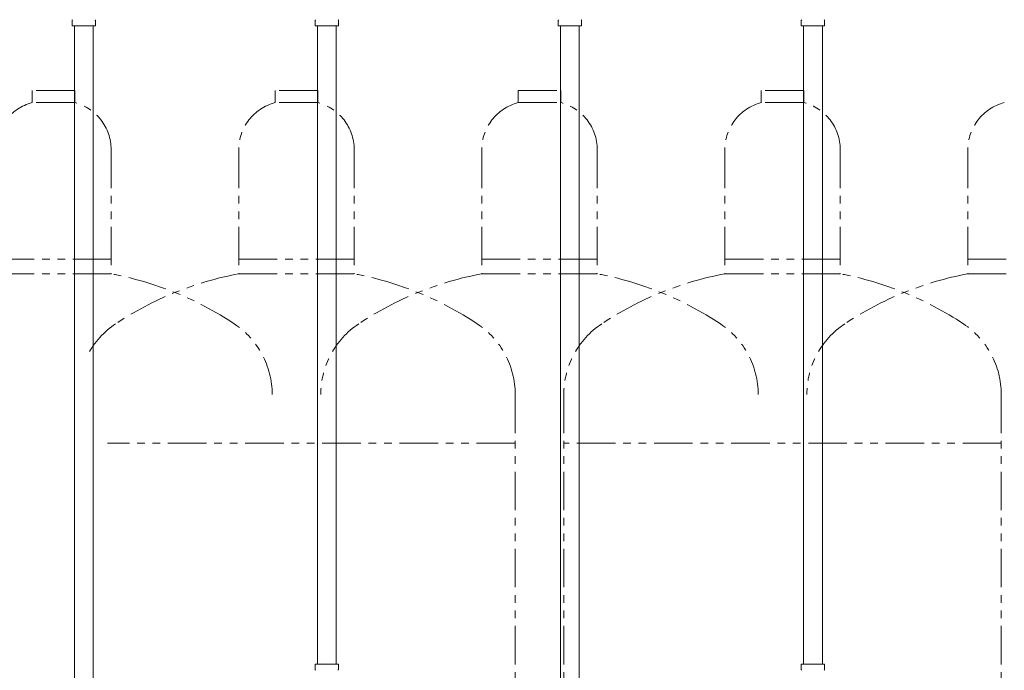
# Model space of a CAD drawing. Units: millimetres. Extents: x 4738 to 11509, y 7503 to 12267.
# Drawn here: x 9392 to 10202, y 8585 to 9121 of the extents above; entities that cross this region are included whole.
import ezdxf

# ---------------------------------------------------------------- set-up
doc = ezdxf.new("R2010")
doc.units = ezdxf.units.MM
doc.linetypes.add('PHANTOM', pattern=[63.5, 31.75, -6.35, 6.35, -6.35, 6.35, -6.35])
for name, color, linetype in [('NoLayerName_008', 7, 'Continuous'), ('NoLayerName_009', 7, 'Continuous'), ('NoLayerName_010', 7, 'Continuous')]:
    doc.layers.add(name, color=color, linetype=linetype)
doc.layers.add('ガス配管細', color=4, linetype='Continuous', lineweight=20)

msp = doc.modelspace()

# ---------------------------------------------------------------- linework, layer by layer
at = {"layer": 'NoLayerName_008', "color": 3, "linetype": 'Continuous', "lineweight": 9}
for p, q in [((9635.39, 8590.4), (9654.49, 8590.4)), ((9635.39, 8590.4), (9635.39, 8586.16)), ((9654.49, 8590.4), (9654.49, 8586.16)), ((10035.39, 8590.4), (10054.49, 8590.4)), ((10035.39, 8590.4), (10035.39, 8586.16)), ((10054.49, 8590.4), (10054.49, 8586.16))]:
    msp.add_line(p, q, dxfattribs=at)
for centre, start, end in [((9636.39, 8586.16), 180, 225), ((9653.49, 8586.16), 315, 0), ((10036.39, 8586.16), 180, 225), ((10053.49, 8586.16), 315, 0)]:
    msp.add_arc(centre, 1, start, end, dxfattribs=at)
at = {"layer": 'NoLayerName_009', "color": 3, "linetype": 'Continuous', "lineweight": 9}
for p, q in [((9435.42, 9116.4), (9435.42, 9120.63)), ((9435.42, 9116.4), (9454.52, 9116.4)), ((9454.52, 9116.4), (9454.52, 9120.63)), ((9635.42, 9116.4), (9635.42, 9120.63)), ((9635.42, 9116.4), (9654.52, 9116.4)), ((9654.52, 9116.4), (9654.52, 9120.63)), ((9835.42, 9116.4), (9835.42, 9120.63)), ((9835.42, 9116.4), (9854.52, 9116.4)), ((9854.52, 9116.4), (9854.52, 9120.63)), ((10035.42, 9116.4), (10035.42, 9120.63)), ((10035.42, 9116.4), (10054.52, 9116.4)), ((10054.52, 9116.4), (10054.52, 9120.63))]:
    msp.add_line(p, q, dxfattribs=at)
for centre, start, end in [((9436.42, 9120.63), 135, 180), ((9453.52, 9120.63), 360, 45), ((9636.42, 9120.63), 135, 180), ((9653.52, 9120.63), 360, 45), ((9836.42, 9120.63), 135, 180), ((9853.52, 9120.63), 360, 45), ((10036.42, 9120.63), 135, 180), ((10053.52, 9120.63), 360, 45)]:
    msp.add_arc(centre, 1, start, end, dxfattribs=at)
at = {"layer": 'NoLayerName_010', "color": 3, "linetype": 'Continuous', "lineweight": 9}
for p, q in [((9437.22, 9116.4), (9437.22, 8190.4)), ((9452.72, 9116.4), (9452.72, 8190.4)), ((9637.22, 9116.4), (9637.22, 8590.4)), ((9652.72, 9116.4), (9652.72, 8590.4)), ((9837.22, 9116.4), (9837.22, 8190.4)), ((9852.72, 9116.4), (9852.72, 8190.4)), ((10037.22, 9116.4), (10037.22, 8590.4)), ((10052.72, 9116.4), (10052.72, 8590.4))]:
    msp.add_line(p, q, dxfattribs=at)
at = {"layer": 'ガス配管細', "color": 4, "linetype": 'PHANTOM', "lineweight": 9}
for p, q in [((9437.47, 9063), (9402.47, 9063)), ((9402.47, 9063), (9402.47, 9053)), ((9437.47, 9063), (9437.47, 9053)), ((9637.47, 9063), (9602.47, 9063)), ((9602.47, 9063), (9602.47, 9053)), ((9637.47, 9063), (9637.47, 9053)), ((9802.47, 9063), (9837.47, 9063)), ((9802.47, 9063), (9802.47, 9053)), ((9837.47, 9063), (9837.47, 9053)), ((10037.47, 9063), (10002.47, 9063)), ((10002.47, 9063), (10002.47, 9053)), ((10037.47, 9063), (10037.47, 9053)), ((9437.47, 9053), (9402.47, 9053)), ((9637.47, 9053), (9602.47, 9053)), ((9802.47, 9053), (9837.47, 9053)), ((10037.47, 9053), (10002.47, 9053)), ((9467.47, 9014.27), (9467.47, 8912)), ((9572.47, 9014.27), (9572.47, 8912)), ((9667.47, 9014.27), (9667.47, 8912)), ((9772.47, 9014.27), (9772.47, 8912)), ((9867.47, 9014.27), (9867.47, 8912)), ((9972.47, 9014.27), (9972.47, 8912)), ((10067.47, 9014.27), (10067.47, 8912)), ((10172.47, 9014.27), (10172.47, 8912)), ((9372.47, 8924), (9467.47, 8924)), ((9572.47, 8924), (9667.47, 8924)), ((9867.47, 8924), (9772.47, 8924)), ((9972.47, 8924), (10067.47, 8924)), ((10267.47, 8924), (10172.47, 8924)), ((9372.47, 8912), (9467.47, 8912)), ((9572.47, 8912), (9667.47, 8912)), ((9867.47, 8912), (9772.47, 8912)), ((9972.47, 8912), (10067.47, 8912)), ((10267.47, 8912), (10172.47, 8912)), ((9799.97, 8812.57), (9799.97, 7771.04)), ((9839.97, 8812.57), (9839.97, 7771.04)), ((10199.97, 8812.57), (10199.97, 7771.04)), ((9799.97, 8772.57), (9464.34, 8772.57)), ((10199.97, 8772.57), (9839.97, 8772.57))]:
    msp.add_line(p, q, dxfattribs=at)
for centre, radius, start, end in [((9412.47, 9014.27), 40, 104.47751, 180), ((9427.47, 9014.27), 40, 0, 75.52249), ((9612.47, 9014.27), 40, 104.47751, 180), ((9627.47, 9014.27), 40, 0, 75.52249), ((9812.47, 9014.27), 40, 104.47751, 180), ((9827.47, 9014.27), 40, 0, 75.52249), ((10012.47, 9014.27), 40, 104.47751, 180), ((10027.47, 9014.27), 40, 0, 75.52249), ((10212.47, 9014.27), 40, 104.47751, 180), ((9417.47, 8643.72), 272.9, 56.32678, 79.44286), ((9622.47, 8643.72), 272.9, 100.55714, 123.67322), ((9617.47, 8643.72), 272.9, 56.32678, 79.44286), ((9822.47, 8643.72), 272.9, 100.55714, 123.67322), ((9817.47, 8643.72), 272.9, 56.32678, 79.44286), ((10022.47, 8643.72), 272.9, 100.55714, 123.67322), ((10017.47, 8643.72), 272.9, 56.32678, 79.44286), ((10222.47, 8643.72), 272.9, 100.55714, 123.67322), ((9509.97, 8812.57), 70, 123.67322, 151.83661), ((9529.97, 8812.57), 70, 0, 56.32678), ((9709.97, 8812.57), 70, 123.67322, 180), ((9729.97, 8812.57), 70, 0, 56.32678), ((9909.97, 8812.57), 70, 123.67322, 180), ((9929.97, 8812.57), 70, 0, 56.32678), ((10109.97, 8812.57), 70, 123.67322, 180), ((10129.97, 8812.57), 70, 0, 56.32678)]:
    msp.add_arc(centre, radius, start, end, dxfattribs=at)

doc.saveas('drawing.dxf')
